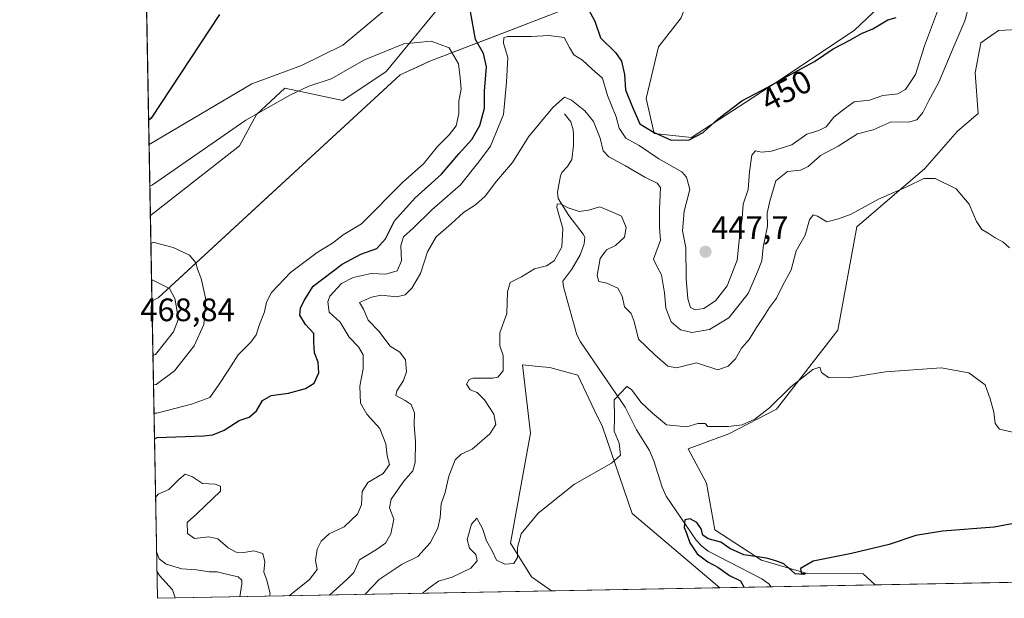
# Model space of a CAD drawing. Units: metres. Extents: x 628726 to 632202, y 4685663 to 4688041.
# Drawn here: x 628726 to 629029, y 4685663 to 4685842 of the extents above; entities that cross this region are included whole.
import ezdxf
from ezdxf.enums import TextEntityAlignment as Align

# ---------------------------------------------------------------- set-up
doc = ezdxf.new("R2010")
doc.units = ezdxf.units.M
doc.header["$MEASUREMENT"] = 0
for name, color, linetype, lineweight in [('Carátula', 7, 'Continuous', 5), ('Comarca', 2, 'Continuous', 13), ('Comarca CxS', 133, 'Continuous', 0), ('Comunidad Autónoma CxS', 142, 'Continuous', 0), ('Corriente natural lineal', 142, 'Continuous', 13), ('Cultivos herbáceos CxS', 92, 'Continuous', 0), ('Curva de nivel maestra', 36, 'Continuous', 30), ('Curva de nivel normal', 36, 'Continuous', 0), ('Espacio natural protegido', 2, 'Continuous', 13), ('Espacio natural protegido CxS', 2, 'Continuous', 0), ('Matorral', 135, 'Continuous', 0), ('Matorral CxS', 135, 'Continuous', 0), ('Municipio', 9, 'Continuous', 13), ('Municipio CxS', 142, 'Continuous', 0), ('Provincia CxS', 1, 'Continuous', 0), ('Punto de cota en terreno', 7, 'Continuous', 0), ('Rótulo de curva de nivel directora', 19, 'Continuous', 0), ('Rótulo de punto de cota en terreno', 19, 'Continuous', 0), ('Suelo desnudo', 252, 'Continuous', 0), ('Suelo desnudo CxS', 43, 'Continuous', 0)]:
    doc.layers.add(name, color=color, linetype=linetype, lineweight=lineweight)
doc.styles.add('Arial', font='txt', dxfattribs={"height": 0.2})

# ---------------------------------------------------------------- blocks, each defined once
blk = doc.blocks.new('*U150')
at = {"layer": 'Cultivos herbáceos CxS', "color": 92, "linetype": 'Continuous', "lineweight": 0}
blk.add_polyline3d([(628852.57, 4685857.04, 450.96), (628825.23, 4685834.1, 452.97), (628812.49, 4685827.84, 453.16), (628797.21, 4685822.11, 452.6), (628765.47, 4685803.41, 450.84), (628764.31, 4685866.44, 450.43)], dxfattribs=at)
blk = doc.blocks.new('*U154')
at = {"layer": 'Cultivos herbáceos CxS', "color": 92, "linetype": 'Continuous', "lineweight": 0}
blk.add_polyline3d([(629190.22, 4685671.33, 424.58), (628989.48, 4685667.6, 423.89), (628985.79, 4685671.02, 424.33), (628968.58, 4685671.15, 424.81), (628954.41, 4685675.26, 424.19), (628940, 4685684.59, 425.8), (628937.46, 4685699.01, 428.11), (628931.78, 4685709.61, 429.24), (628944.38, 4685714.23, 429.27), (628959.08, 4685721.79, 429.62), (628977.99, 4685746.16, 430.71), (628983.87, 4685778.09, 433.74), (629004.87, 4685796.05, 435.46), (629014.96, 4685807.5, 436.37), (629021.26, 4685812.96, 436.12), (629020.42, 4685825.56, 436.7), (629022.1, 4685834.81, 437.04), (629027.57, 4685838.59, 436.86), (629035.55, 4685839.01, 435.95)], dxfattribs=at)
blk.add_polyline3d([(628941.62, 4685666.71, 425.68), (628889.69, 4685665.74, 428.67), (628883.46, 4685670.12, 429), (628877.01, 4685680.48, 430.17), (628883.18, 4685714.37, 432.12), (628880.65, 4685735.49, 433.66), (628885.68, 4685734.99, 432.89), (628889.13, 4685734.64, 432.47), (628897.75, 4685732.3, 431.35), (628902.88, 4685721.4, 431.03), (628905.43, 4685716.31, 430.68), (628914.56, 4685689.68, 428.49), (628941.62, 4685666.71, 425.68)], close=True, dxfattribs=at)
blk = doc.blocks.new('*U161')
at = {"layer": 'Matorral CxS', "color": 135, "linetype": 'Continuous', "lineweight": 0}
for points in [[(628767.91, 4685870.28, 450.7), (628764.31, 4685866.44, 450.43), (628763.4, 4685915.91, 444.89), (628773.2, 4685920.57, 445.7), (628807.59, 4685961.16, 446.49), (628828.76, 4685978.81, 444.93), (628836.69, 4685975.28, 445.18), (628840.22, 4685965.57, 446.04), (628831.4, 4685932.93, 448.21), (628825.23, 4685924.98, 448.87), (628805.83, 4685907.34, 449.67), (628792.6, 4685886.16, 450.33), (628767.91, 4685870.28, 450.7)], [(628956.57, 4685890.05, 450.03), (628957.51, 4685889.69, 450.06), (628975.93, 4685890.76, 450.24), (628975.94, 4685890.76, 450.24), (628994.59, 4685894.05, 450.71), (629010.37, 4685897.95, 450.39), (629007.96, 4685890.87, 450.95), (629004.77, 4685887.69, 451.26), (628995.22, 4685879.41, 452.8), (628992.04, 4685869.22, 452.86), (628994.59, 4685861.58, 452.6), (628996.5, 4685851.4, 451.39), (628983.13, 4685838.66, 450.38), (628960.2, 4685823.38, 449.89), (628932.83, 4685805.55, 449.79), (628921.37, 4685806.83, 449.34), (628918.82, 4685817.65, 451.59), (628922.64, 4685833.57, 452.42), (628929.64, 4685842.48, 452.85), (628936.01, 4685859.67, 453.21), (628937.01, 4685868.18, 453.43), (628937.28, 4685870.5, 453.49), (628929.01, 4685869.86, 453.26), (628914.36, 4685860.95, 452.65), (628873.61, 4685859.67, 450.35), (628856.42, 4685847.58, 451.83), (628838.59, 4685825.93, 456.67), (628825.22, 4685817.01, 457.23), (628807.4, 4685820.84, 454.01), (628798.64, 4685812.71, 455.11), (628793.39, 4685803.01, 457.29), (628765.87, 4685781.55, 457.98), (628765.47, 4685803.41, 450.84), (628797.21, 4685822.11, 452.6), (628812.49, 4685827.84, 453.16), (628825.23, 4685834.1, 452.97), (628852.57, 4685857.04, 450.96), (628881.67, 4685875.57, 450.2), (628909.89, 4685895.87, 448.84), (628931.94, 4685899.39, 448.76), (628956.57, 4685890.05, 450.03)]]:
    blk.add_polyline3d(points, close=True, dxfattribs=at)
blk = doc.blocks.new('*U165')
at = {"layer": 'Curva de nivel normal', "color": 36, "linetype": 'Continuous', "lineweight": 0}
blk.add_polyline3d([(629031.87, 4685714.68, 430), (629027.9, 4685715.67, 430), (629026.59, 4685717.42, 430), (629026.13, 4685720.93, 430), (629025.03, 4685725.04, 430), (629023.49, 4685729.33, 430), (629018.43, 4685733.03, 430), (629009.84, 4685734.51, 430), (628992.72, 4685733.28, 430), (628981.17, 4685731.46, 430), (628975.14, 4685731.6, 430), (628972.96, 4685733.08, 430), (628972.4, 4685734.74, 430), (628970.27, 4685734, 430), (628963.54, 4685728.72, 430), (628956.92, 4685722.19, 430), (628952.43, 4685718.71, 430), (628948.43, 4685716.98, 430), (628944.31, 4685716.49, 430), (628937.91, 4685716.46, 430), (628937.1, 4685717.4, 430), (628934.83, 4685717.34, 430), (628931.43, 4685716.41, 430), (628925.16, 4685716.97, 430), (628920.8, 4685720.62, 430), (628917.2, 4685724.01, 430), (628914.31, 4685727.9, 430), (628912.86, 4685728.81, 430), (628909.03, 4685724.7, 430), (628909.08, 4685719.29, 430), (628908.96, 4685714.99, 430), (628910.54, 4685711.32, 430), (628910.95, 4685707.6, 430), (628908.21, 4685705.12, 430), (628896.74, 4685698.73, 430), (628885.5, 4685689.71, 430), (628880.32, 4685683.32, 430), (628879.17, 4685679.14, 430), (628879.13, 4685676.07, 430), (628878.05, 4685674.23, 430), (628875.26, 4685673.97, 430), (628872.68, 4685675.23, 430), (628871.38, 4685678.1, 430), (628869.63, 4685681.19, 430), (628868.38, 4685685.04, 430), (628866.57, 4685688.19, 430), (628864.93, 4685686.37, 430), (628863.58, 4685681.66, 430), (628864.38, 4685678.99, 430), (628866.27, 4685676.99, 430), (628866.68, 4685674.99, 430), (628864.71, 4685672.75, 430), (628858.99, 4685670.04, 430), (628854.77, 4685668.8, 430), (628852.21, 4685666.96, 430), (628849.71, 4685665, 430)], dxfattribs=at)
blk = doc.blocks.new('*U169')
at = {"layer": 'Curva de nivel normal', "color": 36, "linetype": 'Continuous', "lineweight": 0}
for points in [[(628766.24, 4685761.69, 465)], [(628766.24, 4685761.69, 465), (628766.4, 4685761.67, 465), (628771.77, 4685758.98, 465), (628773.44, 4685755.97, 465), (628774.51, 4685749.65, 465), (628773.03, 4685745.65, 465), (628767.47, 4685738.65, 465), (628766.67, 4685738.31, 465)]]:
    blk.add_polyline3d(points, dxfattribs=at)
blk = doc.blocks.new('*U173')
at = {"layer": 'Curva de nivel normal', "color": 36, "linetype": 'Continuous', "lineweight": 0}
for points in [[(628808.7, 4685664.24, 445), (628814.98, 4685669.31, 445), (628817.3, 4685672.37, 445), (628816.79, 4685675.17, 445), (628817.37, 4685678.66, 445), (628818.6, 4685681.11, 445), (628820.99, 4685683.36, 445), (628825.62, 4685685.57, 445), (628829.77, 4685689.41, 445), (628831.03, 4685692.3, 445), (628831.25, 4685696.44, 445), (628832.93, 4685699.15, 445), (628837.67, 4685701.92, 445), (628839.68, 4685704.72, 445), (628838.92, 4685707.41, 445), (628838.52, 4685711.16, 445), (628836.67, 4685715.82, 445), (628832.7, 4685720.24, 445), (628830.74, 4685723.66, 445), (628830.49, 4685728.9, 445), (628831.57, 4685734.27, 445), (628831.58, 4685738.55, 445), (628830.12, 4685741.07, 445), (628827.19, 4685744.05, 445), (628824.41, 4685748.63, 445), (628821.06, 4685751.7, 445), (628820.65, 4685754.91, 445), (628821.21, 4685756.65, 445), (628824.84, 4685760.53, 445), (628828.45, 4685762.39, 445), (628834.02, 4685763.68, 445), (628838.53, 4685763.47, 445), (628842, 4685764.47, 445), (628843.32, 4685767.51, 445), (628843.16, 4685772.31, 445), (628843.99, 4685774.98, 445), (628846.94, 4685777.65, 445), (628852.68, 4685783.31, 445), (628861.54, 4685790.98, 445), (628867.27, 4685798.04, 445), (628870.87, 4685802.87, 445), (628874.83, 4685812.7, 445), (628875.75, 4685822.64, 445), (628876.2, 4685830.29, 445), (628874.8, 4685834.66, 445), (628874.93, 4685836.35, 445), (628876.1, 4685836.78, 445), (628883.44, 4685836.74, 445), (628888.78, 4685837.1, 445), (628893.58, 4685836.39, 445), (628895.16, 4685833.31, 445), (628896.52, 4685831.12, 445), (628899.24, 4685829.48, 445), (628902.16, 4685826.69, 445), (628905.4, 4685823.94, 445), (628906.96, 4685818.57, 445), (628909.55, 4685811.93, 445), (628910.53, 4685808.48, 445), (628912.57, 4685805.4, 445), (628916.7, 4685803.11, 445), (628922.73, 4685799.06, 445), (628929.82, 4685795.03, 445), (628931.28, 4685793.38, 445), (628932.28, 4685789.51, 445), (628930.58, 4685782.84, 445), (628930.07, 4685776.84, 445), (628931.09, 4685771.64, 445), (628931.22, 4685762.07, 445), (628931.72, 4685755.82, 445), (628932.52, 4685753.18, 445), (628934, 4685752.45, 445), (628936.65, 4685752.84, 445), (628940.3, 4685755.22, 445), (628943.86, 4685759.84, 445), (628946.92, 4685767.74, 445), (628947.68, 4685774.84, 445), (628948.48, 4685780.65, 445), (628948.77, 4685785.03, 445), (628950.29, 4685789.51, 445), (628950.72, 4685795.03, 445), (628951.43, 4685800.12, 445), (628952.59, 4685801.52, 445), (628954.43, 4685801.12, 445), (628957.52, 4685801.38, 445), (628963.79, 4685803.33, 445), (628968.43, 4685806.67, 445), (628972.1, 4685807.76, 445), (628974.43, 4685808.93, 445), (628976.76, 4685811.82, 445), (628980.1, 4685814.46, 445), (628983.05, 4685816.57, 445), (628987.75, 4685817.12, 445), (628991.92, 4685818.59, 445), (628996.5, 4685819.08, 445), (628998.9, 4685820.35, 445), (629001.97, 4685825.04, 445), (629004.74, 4685833.89, 445), (629010.26, 4685848.76, 445)], [(628767.47, 4685694.58, 445), (628768.26, 4685695.6, 445), (628771.57, 4685697.05, 445), (628774.6, 4685700.14, 445), (628776.58, 4685701.8, 445), (628778.82, 4685700.89, 445), (628782, 4685698.87, 445), (628785.84, 4685698.69, 445), (628787.5, 4685698.03, 445), (628787.5, 4685696.5, 445), (628780.29, 4685689.66, 445), (628777.23, 4685686.87, 445), (628777.3, 4685683.43, 445), (628779.52, 4685681.89, 445), (628783.86, 4685682.39, 445), (628786.71, 4685681.8, 445), (628789.83, 4685679.03, 445), (628792.38, 4685677.68, 445), (628794.68, 4685677.6, 445), (628797.8, 4685678.08, 445), (628800.57, 4685677.28, 445), (628801.23, 4685674.77, 445), (628800.85, 4685671.55, 445), (628801.7, 4685669.4, 445), (628802.8, 4685665, 445), (628802.62, 4685664.12, 445)]]:
    blk.add_polyline3d(points, dxfattribs=at)
blk = doc.blocks.new('*U174')
at = {"layer": 'Curva de nivel normal', "color": 36, "linetype": 'Continuous', "lineweight": 0}
for points in [[(628821.12, 4685664.47, 440), (628826.52, 4685669.25, 440), (628828.6, 4685671.44, 440), (628830.44, 4685675.38, 440), (628835.67, 4685678.53, 440), (628838.39, 4685680.52, 440), (628840.1, 4685683.41, 440), (628840.98, 4685687.91, 440), (628839.69, 4685691.43, 440), (628840.14, 4685694.04, 440), (628844.05, 4685699.61, 440), (628846.83, 4685702.75, 440), (628847.57, 4685705.32, 440), (628847.69, 4685711.81, 440), (628847.25, 4685716.89, 440), (628847.37, 4685720.72, 440), (628846.32, 4685723.22, 440), (628844.44, 4685724.52, 440), (628841.59, 4685725.98, 440), (628841.88, 4685727.48, 440), (628843.98, 4685730.65, 440), (628844.89, 4685733.37, 440), (628844.55, 4685736.99, 440), (628842.85, 4685739.39, 440), (628839.82, 4685741.28, 440), (628836.36, 4685745.88, 440), (628833.07, 4685749.23, 440), (628831.62, 4685752.65, 440), (628830.4, 4685754.74, 440), (628834.11, 4685756.31, 440), (628837.11, 4685756.94, 440), (628841.77, 4685756.5, 440), (628844.44, 4685757.1, 440), (628846.58, 4685759.14, 440), (628849.18, 4685763.6, 440), (628851.42, 4685770.31, 440), (628854.1, 4685774.98, 440), (628858.65, 4685778.95, 440), (628862.53, 4685782.49, 440), (628866.2, 4685784.79, 440), (628869.13, 4685787.46, 440), (628872.72, 4685792.08, 440), (628877.59, 4685797.84, 440), (628882.56, 4685805.83, 440), (628890.08, 4685814.82, 440), (628893.7, 4685818.06, 440), (628895.79, 4685817.1, 440), (628899.89, 4685813.8, 440), (628902.61, 4685810.49, 440), (628904.62, 4685805.34, 440), (628905.62, 4685801.48, 440), (628907.31, 4685799.65, 440), (628912.49, 4685796.86, 440), (628918.47, 4685793.35, 440), (628922.2, 4685791.52, 440), (628923.32, 4685790.2, 440), (628923, 4685783.54, 440), (628922.96, 4685777.84, 440), (628923.33, 4685773.94, 440), (628921.17, 4685768.09, 440), (628922.23, 4685765.68, 440), (628923.55, 4685763.22, 440), (628924.49, 4685757.71, 440), (628924.88, 4685752.99, 440), (628926.62, 4685748.76, 440), (628929.46, 4685746.27, 440), (628932.94, 4685745.44, 440), (628938.39, 4685746.36, 440), (628944.39, 4685749.94, 440), (628950.36, 4685757.48, 440), (628953.17, 4685764.17, 440), (628954.52, 4685767.6, 440), (628954.94, 4685771.77, 440), (628956.25, 4685778.24, 440), (628956.22, 4685782.29, 440), (628957.03, 4685785.94, 440), (628958.85, 4685792.27, 440), (628962.51, 4685795.12, 440), (628966.43, 4685795.57, 440), (628968.85, 4685796.67, 440), (628972.67, 4685800.04, 440), (628978.06, 4685802.96, 440), (628984.04, 4685806.69, 440), (628988.9, 4685807.95, 440), (628994.46, 4685810.4, 440), (628999.76, 4685810.28, 440), (629002.39, 4685811.06, 440), (629004.18, 4685813.29, 440), (629006.08, 4685816.97, 440), (629009.18, 4685822.64, 440), (629013.76, 4685833.64, 440), (629017.24, 4685841.53, 440), (629019.89, 4685851.54, 440)], [(628767.78, 4685677.82, 440), (628768.63, 4685675.62, 440), (628770.77, 4685674.03, 440), (628775.53, 4685672.61, 440), (628780.11, 4685672.24, 440), (628784.03, 4685671.61, 440), (628786.45, 4685671.69, 440), (628788.99, 4685671.02, 440), (628792.96, 4685670.15, 440), (628794.11, 4685669.08, 440), (628794.11, 4685667.91, 440), (628793.52, 4685663.95, 440)], [(628773.53, 4685663.58, 440), (628772.71, 4685666.12, 440), (628768.73, 4685670.5, 440), (628767.89, 4685671.89, 440)]]:
    blk.add_polyline3d(points, dxfattribs=at)
blk = doc.blocks.new('*U178')
at = {"layer": 'Curva de nivel normal', "color": 36, "linetype": 'Continuous', "lineweight": 0}
for points in [[(628766.83, 4685729.34, 460), (628767.64, 4685729.39, 460), (628773.29, 4685733.67, 460), (628779.36, 4685741.32, 460), (628782.39, 4685747.9, 460), (628782.93, 4685755.63, 460), (628781.54, 4685762.14, 460), (628780.38, 4685764.98, 460), (628779.85, 4685766.98, 460), (628777.91, 4685769.27, 460), (628772.86, 4685771.62, 460), (628767.04, 4685773.18, 460), (628766.84, 4685773.18, 460), (628766.03, 4685773.03, 460)], [(628766.83, 4685729.34, 460)]]:
    blk.add_polyline3d(points, dxfattribs=at)
blk = doc.blocks.new('*U183')
at = {"layer": 'Curva de nivel normal', "color": 36, "linetype": 'Continuous', "lineweight": 0}
blk.add_polyline3d([(628832.09, 4685664.67, 435), (628832.4, 4685664.99, 435), (628836.48, 4685669.3, 435), (628843.61, 4685674.02, 435), (628848.44, 4685676.42, 435), (628852.18, 4685680.56, 435), (628854.59, 4685685.06, 435), (628855.34, 4685688.42, 435), (628855.61, 4685692.6, 435), (628856.87, 4685696.09, 435), (628857.92, 4685701.1, 435), (628859.94, 4685706.16, 435), (628861.72, 4685707.9, 435), (628865.13, 4685709.47, 435), (628870.6, 4685714.23, 435), (628872.5, 4685717.12, 435), (628871.87, 4685720.27, 435), (628869.02, 4685724.7, 435), (628866.73, 4685727, 435), (628864.57, 4685727.73, 435), (628863.4, 4685729.5, 435), (628864.25, 4685730.93, 435), (628865.49, 4685731.34, 435), (628871.5, 4685731.38, 435), (628873.07, 4685731.73, 435), (628874.78, 4685733.62, 435), (628874.7, 4685738.31, 435), (628873.66, 4685741.31, 435), (628873.71, 4685745.31, 435), (628875.84, 4685751.31, 435), (628876.02, 4685757.98, 435), (628876.86, 4685760.86, 435), (628880.4, 4685762.62, 435), (628884.44, 4685765.14, 435), (628888.08, 4685766, 435), (628890.49, 4685767.52, 435), (628892.86, 4685771.85, 435), (628893.1, 4685777.53, 435), (628891.32, 4685784.04, 435), (628891.37, 4685785.02, 435), (628892.44, 4685785.18, 435), (628894.77, 4685783.87, 435), (628898.19, 4685782.76, 435), (628901.1, 4685783.23, 435), (628904.55, 4685784.21, 435), (628908.28, 4685782.62, 435), (628911.22, 4685781.3, 435), (628912.71, 4685777.87, 435), (628912.19, 4685774.88, 435), (628909.36, 4685772.24, 435), (628906.6, 4685771, 435), (628904.7, 4685768.29, 435), (628903.74, 4685763.05, 435), (628904.23, 4685761.16, 435), (628906.74, 4685760.71, 435), (628910.13, 4685759.15, 435), (628911.43, 4685756.69, 435), (628912.13, 4685753.35, 435), (628914.26, 4685751.27, 435), (628915.17, 4685748.88, 435), (628916.46, 4685743.36, 435), (628921.51, 4685738.56, 435), (628925.56, 4685735.11, 435), (628928.21, 4685734.59, 435), (628934.43, 4685736.06, 435), (628941, 4685733.96, 435), (628944.21, 4685735.02, 435), (628946.38, 4685737.29, 435), (628948.27, 4685740.65, 435), (628950.59, 4685743.31, 435), (628952.87, 4685746.98, 435), (628955.41, 4685750.65, 435), (628956.87, 4685753.14, 435), (628959.08, 4685756.01, 435), (628960.87, 4685759.68, 435), (628963.56, 4685764.83, 435), (628965.13, 4685770.64, 435), (628967.92, 4685775.49, 435), (628969.28, 4685780.18, 435), (628970.37, 4685781.76, 435), (628971.68, 4685781.34, 435), (628974.58, 4685779.59, 435), (628978.18, 4685780.49, 435), (628982.08, 4685781.95, 435), (628990.51, 4685786.59, 435), (628999.51, 4685790.5, 435), (629004.5, 4685792.99, 435), (629008.03, 4685792.92, 435), (629014.54, 4685789.76, 435), (629018.52, 4685784.99, 435), (629020.8, 4685779.69, 435), (629022.4, 4685777.2, 435), (629024.39, 4685776.12, 435), (629026.52, 4685774.62, 435), (629028.96, 4685773.43, 435), (629031, 4685771.56, 435)], dxfattribs=at)
blk = doc.blocks.new('*U190')
at = {"layer": 'Curva de nivel maestra', "color": 36, "linetype": 'Continuous', "lineweight": 30}
for points in [[(628787.17, 4685843.48, 450), (628766.14, 4685811.51, 450), (628765.33, 4685810.84, 450)], [(628767.14, 4685712.66, 450), (628767.94, 4685713.06, 450), (628782.41, 4685713.62, 450), (628785.16, 4685713.85, 450), (628788.6, 4685715.31, 450), (628793.24, 4685718.31, 450), (628796.39, 4685719.31, 450), (628798.65, 4685721.31, 450), (628800.46, 4685724.52, 450), (628803.11, 4685726.07, 450), (628808.45, 4685726.79, 450), (628813.78, 4685728.14, 450), (628816.4, 4685729.85, 450), (628817.85, 4685732.98, 450), (628817.68, 4685736.3, 450), (628816.48, 4685739.18, 450), (628816.3, 4685742.45, 450), (628816.26, 4685745.1, 450), (628813.72, 4685747.97, 450), (628811.96, 4685750.81, 450), (628812.15, 4685752.98, 450), (628813.37, 4685755.31, 450), (628816.09, 4685759.76, 450), (628825.06, 4685766.57, 450), (628830.77, 4685769.6, 450), (628835.77, 4685771.35, 450), (628838.44, 4685774.37, 450), (628841.22, 4685779.87, 450), (628847.55, 4685786.99, 450), (628855.66, 4685794.29, 450), (628861.04, 4685800.56, 450), (628865.08, 4685804.98, 450), (628867.52, 4685809.31, 450), (628868.97, 4685814.64, 450), (628868.93, 4685819.89, 450), (628869.58, 4685827.42, 450), (628868.68, 4685831.54, 450), (628866.18, 4685835.78, 450), (628864.65, 4685844.45, 450)], [(628901.08, 4685845.05, 450), (628902.98, 4685841.51, 450), (628904.74, 4685836.32, 450), (628909.44, 4685831.83, 450), (628911.26, 4685829.17, 450), (628912.14, 4685825.01, 450), (628912.53, 4685820.33, 450), (628914.62, 4685814.93, 450), (628916.92, 4685809.86, 450), (628921.12, 4685807.22, 450), (628926.52, 4685804.74, 450), (628932.1, 4685804.87, 450), (628936.42, 4685807.09, 450), (628941.04, 4685811.35, 450), (628948.42, 4685816.94, 450), (628956.16, 4685820.97, 450), (628963.18, 4685824.95, 450), (628970.83, 4685829.02, 450), (628976.6, 4685832.98, 450), (628981.91, 4685835.75, 450), (628985.35, 4685837.63, 450), (628988.84, 4685839.07, 450), (628993.43, 4685841.89, 450), (628996.02, 4685842.56, 450)]]:
    blk.add_polyline3d(points, dxfattribs=at)
blk = doc.blocks.new('*U192')
at = {"layer": 'Curva de nivel maestra', "color": 36, "linetype": 'Continuous', "lineweight": 30}
blk.add_polyline3d([(629035.57, 4685687.18, 425), (629026.26, 4685685.42, 425), (629010.33, 4685684.23, 425), (629002.12, 4685682.86, 425), (628993.83, 4685680.1, 425), (628982.2, 4685677.27, 425), (628970.37, 4685674.93, 425), (628966.43, 4685672.66, 425), (628966.68, 4685671.28, 425), (628968.05, 4685671.12, 425), (628967.54, 4685670.81, 425), (628964.82, 4685671.04, 425), (628963.6, 4685672.12, 425), (628962.53, 4685672.95, 425), (628961.3, 4685674.16, 425), (628958.84, 4685675.06, 425), (628956, 4685675.89, 425), (628949.01, 4685676.9, 425), (628944.66, 4685678.88, 425), (628941.92, 4685680.82, 425), (628937.96, 4685681.86, 425), (628936.36, 4685682.98, 425), (628935.85, 4685684.95, 425), (628934.48, 4685686.86, 425), (628932.46, 4685688.02, 425), (628930.76, 4685687.66, 425), (628930.56, 4685685.32, 425), (628931.33, 4685683.56, 425), (628932.33, 4685680.55, 425), (628934.63, 4685677.19, 425), (628937.85, 4685674.74, 425), (628941, 4685673.08, 425), (628944.52, 4685670.5, 425), (628948, 4685668.85, 425), (628949.05, 4685666.85, 425)], dxfattribs=at)
blk = doc.blocks.new('5PATER')
at = {"layer": 'Carátula', "linetype": 'Continuous', "lineweight": 5}
h = blk.add_hatch(color=250, dxfattribs=at)
edge = h.paths.add_edge_path()
edge.add_ellipse((0, 0.01), major_axis=(-1.33, -1.34), ratio=0.999422, start_angle=0, end_angle=360)

msp = doc.modelspace()

# ---------------------------------------------------------------- linework, layer by layer
at = {"layer": 'Comarca', "color": 2, "linetype": 'Continuous', "lineweight": 13}
for points in [[(628893.04, 4685844.84, 449.59), (628872.77, 4685837.04, 445.36), (628852.08, 4685829.09, 457.09), (628848.44, 4685827.41, 457.53)], [(628893.04, 4685844.84, 449.59), (628872.77, 4685837.04, 445.36), (628852.08, 4685829.09, 457.09), (628848.44, 4685827.41, 457.53)], [(628848.44, 4685827.41, 457.53), (628842.99, 4685824.91, 457.65), (628777.18, 4685764.33, 461.03)], [(628848.44, 4685827.41, 457.53), (628842.99, 4685824.91, 457.65), (628777.18, 4685764.33, 461.03)], [(628777.18, 4685764.33, 461.03), (628768.27, 4685756.14, 466.5), (628766.36, 4685755.15, 467.41)], [(628777.18, 4685764.33, 461.03), (628768.27, 4685756.14, 466.5), (628766.36, 4685755.15, 467.41)]]:
    msp.add_polyline3d(points, dxfattribs=at)
at = {"layer": 'Comarca CxS', "color": 133, "linetype": 'Continuous', "lineweight": 0}
for points in [[(629043.28, 4685928.52, 455.07), (629024.94, 4685918.64, 449.81), (629024.93, 4685918.64, 449.81), (629024.13, 4685918.21, 449.95), (629020.38, 4685916.18, 450.54), (629015.52, 4685913.56, 450.2), (628987.67, 4685897.58, 450.06), (628984.75, 4685895.9, 450.17), (628971.57, 4685888.23, 450.32), (628967.81, 4685886.04, 450.8), (628939.73, 4685869.68, 453.53), (628939.72, 4685869.68, 453.53), (628900.49, 4685848.23, 450.85), (628893.04, 4685844.84, 449.59), (628872.77, 4685837.04, 445.36), (628852.08, 4685829.09, 457.09), (628848.44, 4685827.41, 457.53), (628842.99, 4685824.91, 457.65), (628777.18, 4685764.33, 461.03), (628768.27, 4685756.13, 466.5), (628766.36, 4685755.15, 467.41), (628766.36, 4685755.15, 467.41), (628758.81, 4686166.09, 435.69)], [(629483.08, 4685676.78, 487.99), (628768.04, 4685663.48, 441.14), (628766.36, 4685755.15, 467.41), (628768.27, 4685756.13, 466.5), (628842.99, 4685824.91, 457.65), (628852.08, 4685829.09, 457.09), (628893.04, 4685844.84, 449.59), (628900.49, 4685848.23, 450.85), (628939.73, 4685869.68, 453.53), (628967.81, 4685886.04, 450.8), (628971.57, 4685888.23, 450.32), (628984.75, 4685895.9, 450.17), (628987.67, 4685897.58, 450.06), (629015.52, 4685913.56, 450.2), (629020.38, 4685916.18, 450.54), (629024.13, 4685918.2, 449.95), (629024.94, 4685918.64, 449.81), (629043.28, 4685928.52, 455.07)]]:
    msp.add_polyline3d(points, dxfattribs=at)
at = {"layer": 'Comunidad Autónoma CxS', "color": 142, "linetype": 'Continuous', "lineweight": 0}
msp.add_polyline3d([(632202.05, 4685727.35, 395.59), (628768.04, 4685663.48, 441.14), (628758.81, 4686166.09, 435.69), (628725.54, 4687976.71, 404.18), (632158.47, 4688040.58, 368.03), (632202.05, 4685727.35, 395.59)], close=True, dxfattribs=at)
at = {"layer": 'Corriente natural lineal', "color": 142, "linetype": 'Continuous', "lineweight": 13}
msp.add_polyline3d([(628893.61, 4685812.87, 439.2), (628895.66, 4685810.38, 438.24), (628896.34, 4685807.99, 437.39), (628896.48, 4685806.38, 437.24), (628896.45, 4685803.12, 437.04), (628895.94, 4685798.76, 436.94), (628894.57, 4685796.69, 436.82), (628892.8, 4685794.75, 436.49), (628892.38, 4685793.76, 436.33), (628891.46, 4685788.76, 435.24), (628891.7, 4685786.79, 435), (628895.04, 4685781.52, 434.37), (628899.46, 4685775.83, 433.5), (628899.9, 4685774.83, 433.45), (628899.68, 4685772.82, 433.37), (628898.48, 4685769.45, 433.11), (628895.92, 4685765.01, 432.51), (628893.09, 4685761.32, 432.15), (628893.37, 4685759.56, 432.08), (628897.51, 4685744.69, 430.6), (628898.64, 4685742.61, 430.54), (628912.37, 4685722.45, 429.76), (628915.84, 4685715.48, 429.5), (628919.91, 4685709.1, 427.97), (628921.23, 4685705.88, 426.95), (628923.76, 4685697.79, 425.78), (628925.02, 4685694.95, 425.58), (628934.32, 4685681.41, 424.87), (628936.04, 4685679.57, 424.47), (628938.03, 4685678.05, 424.21), (628954.5, 4685669.48, 423.31), (628956.7, 4685667.93, 423), (628957.45, 4685667, 422.99)], dxfattribs=at)
at = {"layer": 'Cultivos herbáceos CxS', "color": 92, "linetype": 'Continuous', "lineweight": 0}
for points in [[(629010.37, 4685897.95, 450.39), (628994.59, 4685894.05, 450.71), (628975.94, 4685890.76, 450.24), (628975.93, 4685890.76, 450.24), (628957.51, 4685889.69, 450.06), (628956.57, 4685890.05, 450.03), (628931.94, 4685899.4, 448.76), (628909.89, 4685895.87, 448.84), (628881.67, 4685875.57, 450.2), (628852.57, 4685857.04, 450.96), (628825.23, 4685834.1, 452.97), (628812.49, 4685827.84, 453.16), (628797.21, 4685822.11, 452.6), (628765.47, 4685803.41, 450.84)], [(628765.47, 4685803.41, 450.84), (628764.31, 4685866.44, 450.43)], [(628989.48, 4685667.6, 423.89), (628985.78, 4685671.02, 424.33), (628968.58, 4685671.15, 424.81), (628954.41, 4685675.26, 424.19), (628940, 4685684.59, 425.8), (628937.46, 4685699.01, 428.11), (628931.78, 4685709.61, 429.24), (628944.38, 4685714.23, 429.27), (628959.08, 4685721.8, 429.62), (628977.99, 4685746.16, 430.71), (628983.87, 4685778.09, 433.74), (629004.87, 4685796.05, 435.46), (629014.96, 4685807.5, 436.37), (629021.26, 4685812.96, 436.12), (629020.42, 4685825.56, 436.7), (629022.1, 4685834.81, 437.04), (629027.56, 4685838.59, 436.86), (629035.55, 4685839.01, 435.95)], [(628889.69, 4685665.74, 428.67), (628883.46, 4685670.12, 429), (628877.01, 4685680.48, 430.17), (628883.18, 4685714.37, 432.12), (628880.65, 4685735.49, 433.66), (628885.68, 4685734.99, 432.89), (628889.13, 4685734.64, 432.47), (628897.75, 4685732.3, 431.35), (628902.88, 4685721.4, 431.03), (628905.43, 4685716.31, 430.68), (628914.56, 4685689.68, 428.49), (628941.62, 4685666.71, 425.68)], [(629190.22, 4685671.33, 424.58), (629117.47, 4685669.98, 420.6), (628989.48, 4685667.6, 423.89)], [(628941.62, 4685666.71, 425.68), (628889.69, 4685665.74, 428.67)]]:
    msp.add_polyline3d(points, dxfattribs=at)
at = {"layer": 'Curva de nivel normal', "color": 36, "linetype": 'Continuous', "lineweight": 0}
msp.add_polyline3d([(628766.99, 4685720.55, 455), (628767.81, 4685720.62, 455), (628778.55, 4685723.35, 455), (628784.18, 4685725.41, 455), (628786.88, 4685729.18, 455), (628790.12, 4685734.06, 455), (628792.98, 4685738.59, 455), (628796.9, 4685742.48, 455), (628798.46, 4685744.7, 455), (628799.53, 4685747.96, 455), (628801.12, 4685751.8, 455), (628801.66, 4685754.82, 455), (628803.2, 4685757.8, 455), (628809.06, 4685763.94, 455), (628817.3, 4685770.14, 455), (628822.08, 4685773.04, 455), (628825.35, 4685775.55, 455), (628831.06, 4685778.96, 455), (628843.77, 4685791.77, 455), (628850.11, 4685797.52, 455), (628854.44, 4685802.85, 455), (628858.09, 4685806.4, 455), (628860.2, 4685809.24, 455), (628861.05, 4685812.97, 455), (628861.02, 4685816.92, 455), (628861.73, 4685820.55, 455), (628861.45, 4685823.98, 455), (628860.98, 4685828.32, 455), (628858.09, 4685833.21, 455), (628852.5, 4685835.3, 455), (628844.06, 4685834.45, 455), (628831.95, 4685829.56, 455), (628821.66, 4685823.71, 455), (628814.78, 4685821.43, 455), (628809.12, 4685818.71, 455), (628795.35, 4685810.9, 455), (628766.51, 4685791.02, 455), (628765.7, 4685790.61, 455)], dxfattribs=at)
at = {"layer": 'Espacio natural protegido', "color": 2, "linetype": 'Continuous', "lineweight": 13}
for points in [[(628893.04, 4685844.84, 449.59), (628872.77, 4685837.04, 445.36), (628852.08, 4685829.09, 457.09), (628848.44, 4685827.41, 457.53)], [(628893.04, 4685844.84, 449.59), (628872.77, 4685837.04, 445.36), (628852.08, 4685829.09, 457.09), (628848.44, 4685827.41, 457.53)], [(628848.44, 4685827.41, 457.53), (628842.99, 4685824.91, 457.65), (628777.18, 4685764.33, 461.03)], [(628777.18, 4685764.33, 461.03), (628802.42, 4685787.56, 458.97), (628842.99, 4685824.91, 457.65), (628848.44, 4685827.41, 457.53)], [(628766.36, 4685755.15, 467.41), (628768.27, 4685756.14, 466.49), (628777.18, 4685764.33, 461.03)], [(628777.18, 4685764.33, 461.03), (628768.27, 4685756.14, 466.5), (628766.36, 4685755.15, 467.41)]]:
    msp.add_polyline3d(points, dxfattribs=at)
at = {"layer": 'Espacio natural protegido CxS', "color": 2, "linetype": 'Continuous', "lineweight": 0}
for points in [[(630177.12, 4685689.69, 404.1), (628768.04, 4685663.48, 441.14), (628759.27, 4686141.06, 439.4)], [(629483.08, 4685676.78, 487.99), (628768.04, 4685663.48, 441.14), (628766.36, 4685755.15, 467.41), (628768.27, 4685756.14, 466.5), (628777.18, 4685764.33, 461.03), (628842.99, 4685824.91, 457.65), (628848.44, 4685827.41, 457.53), (628852.08, 4685829.09, 457.09), (628872.77, 4685837.04, 445.36), (628893.04, 4685844.84, 449.59), (628900.49, 4685848.23, 450.85), (628939.72, 4685869.68, 453.53), (628939.73, 4685869.68, 453.53), (628967.81, 4685886.04, 450.8), (628971.57, 4685888.23, 450.32), (628984.75, 4685895.9, 450.17), (628987.67, 4685897.58, 450.06), (629015.52, 4685913.56, 450.2), (629020.38, 4685916.18, 450.54), (629024.13, 4685918.21, 449.95), (629024.93, 4685918.64, 449.81), (629024.94, 4685918.64, 449.81), (629043.28, 4685928.52, 455.07)], [(629483.08, 4685676.78, 487.99), (628768.04, 4685663.48, 441.14), (628766.36, 4685755.15, 467.41), (628766.36, 4685755.15, 467.41), (628768.27, 4685756.14, 466.49), (628777.18, 4685764.33, 461.03), (628802.42, 4685787.56, 458.97), (628842.99, 4685824.91, 457.65), (628848.44, 4685827.41, 457.53), (628852.08, 4685829.09, 457.09), (628872.77, 4685837.04, 445.36), (628893.04, 4685844.84, 449.59), (628900.49, 4685848.23, 450.84), (628939.72, 4685869.68, 453.53), (628939.73, 4685869.68, 453.53), (628969.13, 4685886.81, 450.63), (628971.57, 4685888.23, 450.32), (628984.74, 4685895.91, 450.17), (629015.51, 4685913.57, 450.2), (629024.13, 4685918.21, 449.95), (629024.93, 4685918.64, 449.81), (629024.94, 4685918.64, 449.81), (629043.28, 4685928.52, 455.07)]]:
    msp.add_polyline3d(points, dxfattribs=at)
at = {"layer": 'Matorral', "color": 135, "linetype": 'Continuous', "lineweight": 0}
for points in [[(629010.37, 4685897.95, 450.39), (628994.59, 4685894.05, 450.71), (628975.94, 4685890.76, 450.24), (628975.93, 4685890.76, 450.24), (628957.51, 4685889.69, 450.06), (628956.57, 4685890.05, 450.03), (628931.94, 4685899.4, 448.76), (628909.89, 4685895.87, 448.84), (628881.67, 4685875.57, 450.2), (628852.57, 4685857.04, 450.96), (628825.23, 4685834.1, 452.97), (628812.49, 4685827.84, 453.16), (628797.21, 4685822.11, 452.6), (628765.47, 4685803.41, 450.84)], [(628929.64, 4685842.48, 452.85), (628922.64, 4685833.57, 452.42), (628918.82, 4685817.65, 451.59), (628921.36, 4685806.83, 449.34), (628932.83, 4685805.55, 449.79), (628960.2, 4685823.38, 449.89), (628983.12, 4685838.66, 450.38), (628996.5, 4685851.4, 451.39)], [(628765.87, 4685781.55, 457.98), (628793.39, 4685803.01, 457.29), (628798.64, 4685812.71, 455.11), (628807.4, 4685820.84, 454.01), (628825.22, 4685817.01, 457.23), (628838.59, 4685825.93, 456.67), (628856.42, 4685847.58, 451.83)], [(628765.87, 4685781.55, 457.98), (628765.47, 4685803.41, 450.84)]]:
    msp.add_polyline3d(points, dxfattribs=at)
at = {"layer": 'Municipio', "color": 9, "linetype": 'Continuous', "lineweight": 13}
for points in [[(628893.04, 4685844.84, 449.59), (628872.77, 4685837.04, 445.36), (628852.08, 4685829.09, 457.09), (628848.44, 4685827.41, 457.53)], [(628893.04, 4685844.84, 449.59), (628872.77, 4685837.04, 445.36), (628852.08, 4685829.09, 457.09), (628848.44, 4685827.41, 457.53)], [(628848.44, 4685827.41, 457.53), (628842.99, 4685824.91, 457.65), (628777.18, 4685764.33, 461.03)], [(628848.44, 4685827.41, 457.53), (628842.99, 4685824.91, 457.65), (628777.18, 4685764.33, 461.03)], [(628777.18, 4685764.33, 461.03), (628768.27, 4685756.14, 466.5), (628766.36, 4685755.15, 467.41)], [(628777.18, 4685764.33, 461.03), (628768.27, 4685756.14, 466.5), (628766.36, 4685755.15, 467.41)]]:
    msp.add_polyline3d(points, dxfattribs=at)
at = {"layer": 'Municipio CxS', "color": 142, "linetype": 'Continuous', "lineweight": 0}
for points in [[(629043.28, 4685928.52, 455.07), (629024.94, 4685918.64, 449.81), (629024.93, 4685918.64, 449.81), (629024.13, 4685918.21, 449.95), (629020.38, 4685916.18, 450.54), (629015.52, 4685913.56, 450.2), (628987.67, 4685897.58, 450.06), (628984.75, 4685895.9, 450.17), (628971.57, 4685888.23, 450.32), (628967.81, 4685886.04, 450.8), (628939.73, 4685869.68, 453.53), (628939.72, 4685869.68, 453.53), (628900.49, 4685848.23, 450.85), (628893.04, 4685844.84, 449.59), (628872.77, 4685837.04, 445.36), (628852.08, 4685829.09, 457.09), (628848.44, 4685827.41, 457.53), (628842.99, 4685824.91, 457.65), (628777.18, 4685764.33, 461.03), (628768.27, 4685756.14, 466.5), (628766.36, 4685755.15, 467.41), (628758.81, 4686166.09, 435.69)], [(629483.08, 4685676.78, 487.99), (628768.04, 4685663.48, 441.14), (628766.36, 4685755.15, 467.41), (628768.27, 4685756.14, 466.5), (628777.18, 4685764.33, 461.03), (628842.99, 4685824.91, 457.65), (628848.44, 4685827.41, 457.53), (628852.08, 4685829.09, 457.09), (628872.77, 4685837.04, 445.36), (628893.04, 4685844.84, 449.59), (628900.49, 4685848.23, 450.85), (628939.72, 4685869.68, 453.53), (628939.73, 4685869.68, 453.53), (628967.81, 4685886.04, 450.8), (628971.57, 4685888.23, 450.32), (628984.75, 4685895.9, 450.17), (628987.67, 4685897.58, 450.06), (629015.52, 4685913.56, 450.2), (629020.38, 4685916.18, 450.54), (629024.13, 4685918.21, 449.95), (629024.93, 4685918.64, 449.81), (629024.94, 4685918.64, 449.81), (629043.28, 4685928.52, 455.07)]]:
    msp.add_polyline3d(points, dxfattribs=at)
at = {"layer": 'Provincia CxS', "color": 1, "linetype": 'Continuous', "lineweight": 0}
msp.add_polyline3d([(632202.05, 4685727.35, 395.59), (628768.04, 4685663.48, 441.14), (628758.81, 4686166.09, 435.69), (628725.54, 4687976.71, 404.18), (632158.47, 4688040.58, 368.03), (632202.05, 4685727.35, 395.59)], close=True, dxfattribs=at)
at = {"layer": 'Suelo desnudo', "color": 252, "linetype": 'Continuous', "lineweight": 0}
for points in [[(628929.64, 4685842.48, 452.85), (628922.64, 4685833.57, 452.42), (628918.82, 4685817.65, 451.59), (628921.36, 4685806.83, 449.34), (628932.83, 4685805.55, 449.79), (628960.2, 4685823.38, 449.89), (628983.12, 4685838.66, 450.38), (628996.5, 4685851.4, 451.39)], [(628765.87, 4685781.55, 457.98), (628793.39, 4685803.01, 457.29), (628798.64, 4685812.71, 455.11), (628807.4, 4685820.84, 454.01), (628825.22, 4685817.01, 457.23), (628838.59, 4685825.93, 456.67), (628856.42, 4685847.58, 451.83)], [(628989.48, 4685667.6, 423.89), (628985.78, 4685671.02, 424.33), (628968.58, 4685671.15, 424.81), (628954.41, 4685675.26, 424.19), (628940, 4685684.59, 425.8), (628937.46, 4685699.01, 428.11), (628931.78, 4685709.61, 429.24), (628944.38, 4685714.23, 429.27), (628959.08, 4685721.8, 429.62), (628977.99, 4685746.16, 430.71), (628983.87, 4685778.09, 433.74), (629004.87, 4685796.05, 435.46), (629014.96, 4685807.5, 436.37), (629021.26, 4685812.96, 436.12), (629020.42, 4685825.56, 436.7), (629022.1, 4685834.81, 437.04), (629027.56, 4685838.59, 436.86), (629035.55, 4685839.01, 435.95)], [(628889.69, 4685665.74, 428.67), (628768.04, 4685663.48, 441.14), (628765.87, 4685781.55, 457.98)], [(628889.69, 4685665.74, 428.67), (628883.46, 4685670.12, 429), (628877.01, 4685680.48, 430.17), (628883.18, 4685714.37, 432.12), (628880.65, 4685735.49, 433.66), (628885.68, 4685734.99, 432.89), (628889.13, 4685734.64, 432.47), (628897.75, 4685732.3, 431.35), (628902.88, 4685721.4, 431.03), (628905.43, 4685716.31, 430.68), (628914.56, 4685689.68, 428.49), (628941.62, 4685666.71, 425.68)], [(628989.48, 4685667.6, 423.89), (628957.45, 4685667, 422.99), (628941.62, 4685666.71, 425.68)]]:
    msp.add_polyline3d(points, dxfattribs=at)
at = {"layer": 'Suelo desnudo CxS', "color": 43, "linetype": 'Continuous', "lineweight": 0}
for points in [[(628929.64, 4685842.48, 452.85), (628922.64, 4685833.57, 452.42), (628918.82, 4685817.65, 451.59), (628921.37, 4685806.83, 449.34), (628932.83, 4685805.55, 449.79), (628960.2, 4685823.38, 449.89), (628983.13, 4685838.66, 450.38), (628996.5, 4685851.4, 451.39)], [(629035.55, 4685839.01, 435.95), (629027.57, 4685838.59, 436.86), (629022.1, 4685834.81, 437.04), (629020.42, 4685825.56, 436.7), (629021.26, 4685812.96, 436.12), (629014.96, 4685807.5, 436.37), (629004.87, 4685796.05, 435.46), (628983.87, 4685778.09, 433.74), (628977.99, 4685746.16, 430.71), (628959.08, 4685721.79, 429.62), (628944.38, 4685714.23, 429.27), (628931.78, 4685709.61, 429.24), (628937.46, 4685699.01, 428.11), (628940, 4685684.59, 425.8), (628954.41, 4685675.26, 424.19), (628968.58, 4685671.15, 424.81), (628985.79, 4685671.02, 424.33), (628989.48, 4685667.6, 423.89), (628941.62, 4685666.71, 425.68), (628914.56, 4685689.68, 428.49), (628905.43, 4685716.31, 430.68), (628902.88, 4685721.4, 431.03), (628897.75, 4685732.3, 431.35), (628889.13, 4685734.64, 432.47), (628885.68, 4685734.99, 432.89), (628880.65, 4685735.49, 433.66), (628883.18, 4685714.37, 432.12), (628877.01, 4685680.48, 430.17), (628883.46, 4685670.12, 429), (628889.69, 4685665.74, 428.67), (628768.04, 4685663.48, 441.14), (628765.87, 4685781.55, 457.98), (628793.39, 4685803.01, 457.29), (628798.64, 4685812.71, 455.11), (628807.4, 4685820.84, 454.01), (628825.22, 4685817.01, 457.23), (628838.59, 4685825.93, 456.67), (628856.42, 4685847.58, 451.83)]]:
    msp.add_polyline3d(points, dxfattribs=at)

# ---------------------------------------------------------------- block references
at = {"layer": 'Cultivos herbáceos CxS', "color": 92, "linetype": 'Continuous', "lineweight": 0}
for name in ['*U150', '*U154']:
    msp.add_blockref(name, (0, 0), dxfattribs=at)
at = {"layer": 'Curva de nivel maestra', "color": 36, "linetype": 'Continuous', "lineweight": 30}
for name in ['*U192', '*U190']:
    msp.add_blockref(name, (0, 0), dxfattribs=at)
at = {"layer": 'Curva de nivel normal', "color": 36, "linetype": 'Continuous', "lineweight": 0}
for name in ['*U165', '*U183', '*U174', '*U173', '*U178', '*U169']:
    msp.add_blockref(name, (0, 0), dxfattribs=at)
at = {"layer": 'Matorral CxS', "color": 135, "linetype": 'Continuous', "lineweight": 0}
msp.add_blockref('*U161', (0, 0), dxfattribs=at)
at = {"layer": 'Punto de cota en terreno', "linetype": 'Continuous', "lineweight": 0}
msp.add_blockref('5PATER', (628937.17, 4685770.35, 447.7), dxfattribs=at)

# ---------------------------------------------------------------- texts
at = {"layer": 'Rótulo de curva de nivel directora', "color": 19, "linetype": 'Continuous', "lineweight": 0, "style": 'Arial'}
msp.add_text('450', height=7, rotation=27.5046, dxfattribs=at).set_placement((628962.07, 4685820.07), align=Align.MIDDLE_CENTER)
at = {"layer": 'Rótulo de punto de cota en terreno', "color": 19, "linetype": 'Continuous', "lineweight": 0, "style": 'Arial'}
for s, p in [('447,7', (628938.93, 4685772.11)), ('468,84', (628762.76, 4685746.76))]:
    msp.add_text(s, height=7, dxfattribs=at).set_placement(p, align=Align.BOTTOM_LEFT)

doc.saveas('drawing.dxf')
